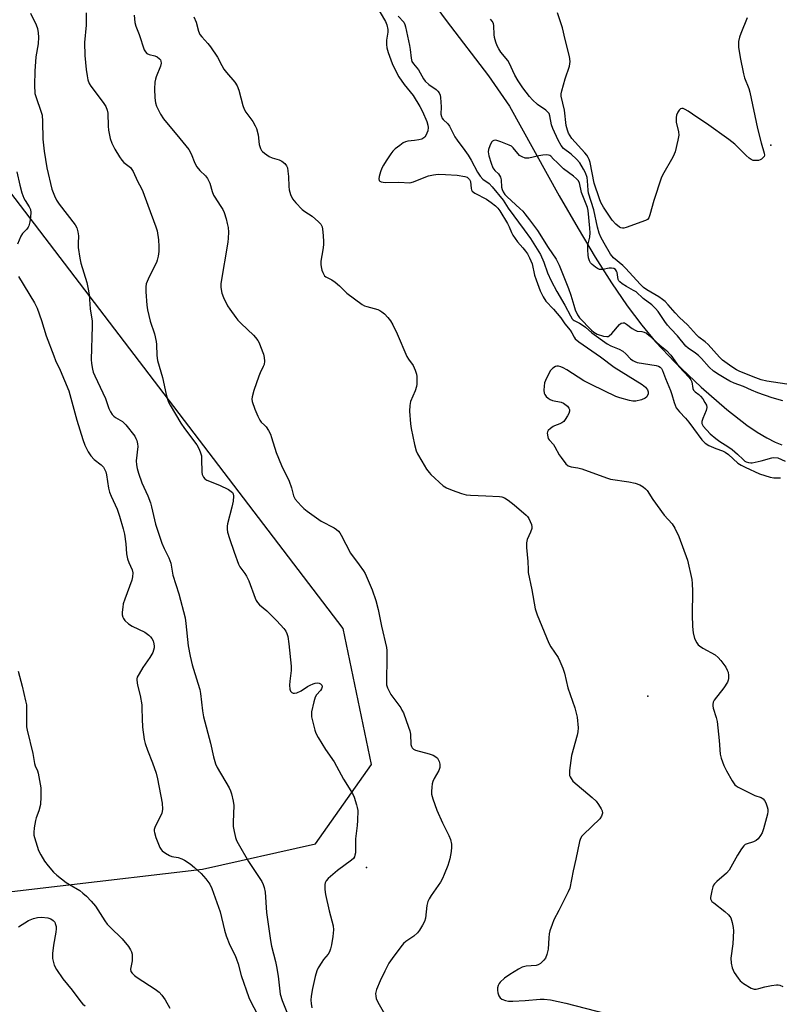
# Model space of a CAD drawing. Units: inches. Extents: x 1321762 to 1327762, y 517447 to 521448.
# Drawn here: x 1322583 to 1322849, y 519742 to 520086 of the extents above; entities that cross this region are included whole.
import ezdxf

# ---------------------------------------------------------------- set-up
doc = ezdxf.new("R2010")
doc.units = ezdxf.units.IN
doc.header["$MEASUREMENT"] = 0
for name, color, linetype in [('ELEV-Spot Elevation', 7, 'Continuous'), ('HYDRO-Single Line Stream', 4, 'Continuous'), ('NTRL-Trees', 3, 'Continuous'), ('Undefined', 1, 'Continuous')]:
    doc.layers.add(name, color=color, linetype=linetype)

msp = doc.modelspace()

# ---------------------------------------------------------------- linework, layer by layer
at = {"layer": 'ELEV-Spot Elevation'}
for p in [(1322845.37, 520042.6, 355.99), (1322802.4, 519850, 356.53), (1322704.05, 519790.12, 361.3)]:
    msp.add_point(p, dxfattribs=at)
at = {"layer": 'HYDRO-Single Line Stream'}
msp.add_lwpolyline([(1322718.44, 520104.46), (1322731.87, 520086.11), (1322746.69, 520066.77), (1322754.05, 520056.21), (1322771.37, 520024.84), (1322777.98, 520013.4), (1322783.97, 520003.48), (1322789.71, 519994.47), (1322795.21, 519986.43), (1322800.28, 519979.63), (1322805.1, 519973.8), (1322812.01, 519966.58), (1322821.05, 519958.06), (1322830.04, 519950.24), (1322837.03, 519944.72), (1322840.63, 519942.25), (1322843.95, 519940.24), (1322846.93, 519938.73), (1322849.27, 519937.89)], dxfattribs=at)
at = {"layer": 'NTRL-Trees'}
msp.add_polyline3d([(1322874.76, 519492.45, 0), (1322810.68, 519537.39, 0), (1322736.62, 519549.04, 0), (1322692.51, 519577.34, 0), (1322688.35, 519621.44, 0), (1322684.19, 519698, 0), (1322653.4, 519720.47, 0), (1322552.7, 519710.49, 0), (1322461.16, 519690.52, 0), (1322415.99, 519711.91, 0), (1322397.92, 519737.95, 0), (1322408.74, 519767.91, 0), (1322446.18, 519777.06, 0), (1322482.69, 519770.27, 0), (1322596.93, 519783.7, 0), (1322646.65, 519789.55, 0), (1322686.15, 519798.42, 0), (1322705.83, 519826.16, 0), (1322695.84, 519873.6, 0), (1322575.81, 520030.81, 0), (1322523.58, 520172.35, 0), (1322521.08, 520255.57, 0), (1322432.87, 520372.08, 0), (1322242.73, 520630.01, 0)], dxfattribs=at)
at = {"layer": 'Undefined'}
for points, elevation in [([(1322706.99, 520092.12), (1322710.64, 520085.85), (1322711.17, 520084.58), (1322711.51, 520082.95), (1322711.49, 520082.1), (1322711.06, 520079.22), (1322711.03, 520077.75), (1322711.12, 520076.6), (1322711.59, 520074.95), (1322713.02, 520071.15), (1322714.24, 520068.45), (1322715.38, 520066.45), (1322717.2, 520063.83), (1322720.35, 520059.98), (1322722.68, 520056.14), (1322723.63, 520054.32), (1322725.09, 520050.88), (1322725.53, 520049.57), (1322725.64, 520048.77), (1322725.42, 520047.64), (1322724.76, 520045.99), (1322724.48, 520045.5), (1322724.12, 520045.09), (1322723.41, 520044.72), (1322722.28, 520044.44), (1322720.81, 520044.2), (1322718.44, 520043.98), (1322717.63, 520043.75), (1322716.89, 520043.34), (1322715.72, 520042.51), (1322714.11, 520041.29), (1322713.26, 520040.52), (1322712.54, 520039.6), (1322710.93, 520037.11), (1322709.98, 520035.6), (1322709.44, 520034.56), (1322708.91, 520033.21), (1322708.45, 520031.6), (1322708.35, 520030.84), (1322708.5, 520030.25), (1322708.73, 520030), (1322709.16, 520029.78), (1322710.51, 520029.53), (1322715.3, 520029.61), (1322719.22, 520029.43), (1322720.49, 520029.73), (1322724.14, 520031.27), (1322725.73, 520031.86), (1322727.46, 520032.25), (1322729.12, 520032.42), (1322731.62, 520032.36), (1322735.76, 520032.08), (1322738.38, 520031.61), (1322739.18, 520031.34), (1322739.6, 520031.08), (1322740.06, 520030.6), (1322740.38, 520029.9), (1322740.64, 520027.45), (1322740.77, 520026.95), (1322741.02, 520026.53), (1322741.88, 520025.86), (1322745.97, 520023.65), (1322747.62, 520022.58), (1322749.15, 520021.35), (1322749.93, 520020.54), (1322750.63, 520019.64), (1322753.38, 520015.16), (1322753.92, 520014.02), (1322754.68, 520012.05), (1322755.21, 520011.08), (1322756.86, 520008.79), (1322758.74, 520006.69), (1322759.64, 520005.55), (1322760.28, 520004.56), (1322760.97, 520003.25), (1322761.91, 520001.1), (1322762.8, 519997.16), (1322763.33, 519995.48), (1322764.77, 519991.62), (1322765.75, 519989.53), (1322766.74, 519988.11), (1322769.41, 519985.31), (1322771.96, 519982.19), (1322773.4, 519980.08), (1322775.22, 519977.92), (1322775.79, 519977), (1322776.62, 519975.42), (1322777.02, 519974.89), (1322778.29, 519973.82), (1322785.84, 519968.64), (1322790.59, 519964.98), (1322800.47, 519958.95), (1322801.59, 519957.98), (1322802.23, 519957.09), (1322802.52, 519956.37), (1322802.5, 519955.62), (1322802.06, 519954.64), (1322801.49, 519954.1), (1322800.2, 519953.59), (1322798.24, 519953.14), (1322797.12, 519953.09), (1322795.99, 519953.31), (1322792.63, 519954.3), (1322791.25, 519954.79), (1322782.76, 519958.78), (1322780, 519960.24), (1322774.04, 519964.05), (1322772.75, 519964.77), (1322771.93, 519965.1), (1322771.12, 519965.31), (1322770.59, 519965.32), (1322770.1, 519965.18), (1322769.19, 519964.61), (1322768.41, 519963.81), (1322767.65, 519962.52), (1322766.6, 519960.35), (1322766.3, 519959.52), (1322766.11, 519958.39), (1322766.04, 519956.96), (1322766.15, 519955.87), (1322766.36, 519955.39), (1322766.89, 519954.74), (1322767.53, 519954.16), (1322768.25, 519953.68), (1322769.02, 519953.39), (1322772.11, 519952.72), (1322772.91, 519952.4), (1322773.42, 519952.09), (1322774.31, 519951.33), (1322774.83, 519950.68), (1322775.01, 519950.24), (1322775.03, 519949.58), (1322774.76, 519948.78), (1322774.34, 519948), (1322773.53, 519946.72), (1322772.97, 519946.05), (1322772.33, 519945.54), (1322771.62, 519945.14), (1322769.81, 519944.49), (1322769.3, 519944.24), (1322768.34, 519943.6), (1322767.54, 519942.85), (1322767.28, 519942.41), (1322767.19, 519941.93), (1322767.4, 519940.61), (1322767.6, 519940.09), (1322767.91, 519939.54), (1322769.36, 519937.94), (1322769.93, 519937.18), (1322771.43, 519934.36), (1322772.06, 519933.37), (1322773.69, 519931.25), (1322774.53, 519930.5), (1322775.54, 519930.15), (1322777.88, 519929.82), (1322779.28, 519929.47), (1322787.97, 519926.28), (1322789.38, 519925.83), (1322795.7, 519924.87), (1322797.93, 519924.44), (1322799.6, 519923.83), (1322800.79, 519923.12), (1322801.6, 519922.44), (1322802.14, 519921.84), (1322804.15, 519918.72), (1322808.16, 519913.25), (1322810.94, 519910.22), (1322811.82, 519908.72), (1322813.23, 519905.85), (1322816.29, 519897.58), (1322817.81, 519890.79), (1322817.93, 519889.33), (1322817.98, 519886.66), (1322817.9, 519878.4), (1322818, 519874.37), (1322818.22, 519872.1), (1322818.69, 519870.19), (1322819.51, 519868.67), (1322820.02, 519868), (1322820.43, 519867.61), (1322821.62, 519866.82), (1322825.9, 519864.4), (1322827.03, 519863.54), (1322827.93, 519862.44), (1322829.62, 519860.1), (1322830.19, 519859.12), (1322830.45, 519858.35), (1322830.59, 519857.26), (1322830.59, 519856.16), (1322830.51, 519855.64), (1322830.2, 519854.86), (1322828.96, 519852.9), (1322825.64, 519848.66), (1322825.24, 519847.9), (1322825.07, 519847.14), (1322825.07, 519846.62), (1322825.22, 519845.81), (1322826.28, 519842.57), (1322826.58, 519841.17), (1322827.33, 519834.53), (1322827.69, 519829.71), (1322827.99, 519828.31), (1322829.01, 519825.82), (1322829.91, 519823.93), (1322831.91, 519820.44), (1322832.86, 519819.06), (1322833.27, 519818.68), (1322833.99, 519818.2), (1322838.2, 519816.06), (1322839.81, 519815.32), (1322842.03, 519814.57), (1322842.74, 519814.17), (1322843.24, 519813.52), (1322843.62, 519812.74), (1322844.15, 519811.34), (1322844.36, 519810.5), (1322844.37, 519809.65), (1322844.21, 519808.79), (1322842.85, 519803.65), (1322842.4, 519802.25), (1322841.84, 519801.26), (1322840.95, 519800.15), (1322840.33, 519799.61), (1322839.34, 519799.15), (1322836.82, 519798.34), (1322836.41, 519798.11), (1322836.01, 519797.75), (1322835.15, 519796.62), (1322833.75, 519794.4), (1322830.83, 519789.21), (1322829.87, 519788.14), (1322826.52, 519785.21), (1322825.69, 519784.38), (1322825.35, 519783.92), (1322825.11, 519783.41), (1322824.72, 519782), (1322824.32, 519779.7), (1322824.34, 519779.18), (1322824.51, 519778.71), (1322824.83, 519778.3), (1322825.44, 519777.74), (1322829.35, 519774.74), (1322830.61, 519773.63), (1322831.11, 519773), (1322831.37, 519772.5), (1322831.89, 519770.85), (1322832.26, 519769.15), (1322832.33, 519768.01), (1322832.09, 519763.43), (1322831.45, 519758.46), (1322831.54, 519756.73), (1322831.85, 519755.05), (1322832.18, 519754.25), (1322832.63, 519753.48), (1322833.96, 519751.48), (1322834.68, 519750.54), (1322835.79, 519749.61), (1322838.53, 519747.94), (1322839.56, 519747.56), (1322840.28, 519747.57), (1322841.26, 519747.79), (1322843.36, 519748.45), (1322845.69, 519748.93), (1322847.44, 519749.16), (1322848, 519749.14), (1322848.55, 519749.01), (1322849.58, 519748.52)], 356), ([(1322586.5, 520088.77), (1322588.53, 520084.67), (1322588.96, 520083.41), (1322589.27, 520081.79), (1322589.33, 520080.36), (1322589.23, 520078.03), (1322588.47, 520073.44), (1322588.11, 520068.4), (1322587.93, 520063.51), (1322588.12, 520060.65), (1322588.5, 520059.23), (1322590.21, 520054.52), (1322590.61, 520053.12), (1322590.79, 520050.89), (1322590.91, 520044.65), (1322591.36, 520040.43), (1322592.3, 520034.64), (1322594, 520027.22), (1322594.89, 520024.83), (1322595.62, 520023.33), (1322596.61, 520021.91), (1322602.17, 520014.69), (1322602.73, 520013.68), (1322603.13, 520012.28), (1322603.32, 520010.86), (1322603.23, 520008.22), (1322603.26, 520006.85), (1322603.75, 520003.08), (1322604.13, 520001.38), (1322606.2, 519994.53), (1322606.72, 519992.29), (1322607.04, 519990.31), (1322607.36, 519985.34), (1322608.12, 519981.08), (1322608.17, 519979.3), (1322607.8, 519967.69), (1322607.86, 519966.25), (1322608.19, 519964.35), (1322608.51, 519963.28), (1322609.05, 519961.99), (1322612.78, 519954), (1322613.9, 519950.59), (1322614.5, 519949.37), (1322615.13, 519948.49), (1322615.68, 519947.9), (1322616.32, 519947.43), (1322618.67, 519945.98), (1322619.91, 519944.83), (1322622.99, 519940.86), (1322623.43, 519940.11), (1322623.73, 519939.31), (1322623.98, 519938.18), (1322624.04, 519937.31), (1322623.49, 519932.27), (1322623.58, 519930.91), (1322623.81, 519929.57), (1322624.33, 519927.89), (1322625.51, 519924.58), (1322627.55, 519920.04), (1322628.46, 519917.57), (1322628.86, 519916.17), (1322630.2, 519910.13), (1322632.48, 519903.48), (1322633.24, 519901.6), (1322634.95, 519898.38), (1322635.66, 519896.48), (1322636.37, 519892.26), (1322638.41, 519885.78), (1322640.58, 519877.37), (1322640.9, 519875.36), (1322641.7, 519867.62), (1322642.34, 519863.97), (1322643.04, 519861.01), (1322645.11, 519854.54), (1322645.71, 519852.33), (1322645.97, 519850.91), (1322646.7, 519844.83), (1322647.02, 519842.78), (1322649.43, 519833.61), (1322650.55, 519828.76), (1322651.26, 519826.35), (1322651.77, 519825.09), (1322656.03, 519817.95), (1322656.52, 519816.92), (1322656.85, 519815.82), (1322657.4, 519813.27), (1322657.59, 519811.84), (1322657.43, 519805.92), (1322657.46, 519804.45), (1322657.76, 519802.69), (1322658.23, 519800.65), (1322658.62, 519799.53), (1322659.15, 519798.48), (1322662.81, 519792.17), (1322667.49, 519785.23), (1322667.95, 519784.24), (1322668.28, 519783.17), (1322668.56, 519781.48), (1322669.05, 519774.45), (1322670.41, 519764.66), (1322670.81, 519762.69), (1322672.22, 519757.22), (1322672.6, 519755.5), (1322673.11, 519752.11), (1322673.86, 519745.84), (1322674.51, 519743.67), (1322676.39, 519738.94)], 364), ([(1322606.06, 520088.86), (1322605.99, 520084.52), (1322605.49, 520078.42), (1322605.53, 520073.96), (1322605.98, 520069.04), (1322606.32, 520066.78), (1322606.61, 520065.38), (1322607.08, 520064.15), (1322607.63, 520063.19), (1322611.96, 520057.52), (1322612.89, 520056.05), (1322613.36, 520054.83), (1322613.56, 520053.74), (1322613.7, 520049.26), (1322613.83, 520047.79), (1322614.46, 520044.94), (1322614.97, 520043.28), (1322616.06, 520041.23), (1322617.7, 520038.48), (1322618.51, 520037.28), (1322619.2, 520036.56), (1322621.52, 520034.73), (1322622.04, 520034.09), (1322622.45, 520033.37), (1322624, 520030), (1322625.38, 520027.46), (1322625.87, 520026.4), (1322627.54, 520021.66), (1322630.43, 520014.03), (1322630.84, 520012.64), (1322631.25, 520009.51), (1322631.42, 520007.2), (1322631.41, 520005.45), (1322631.17, 520003.77), (1322630.85, 520002.4), (1322630.55, 520001.58), (1322628.02, 519996.52), (1322627.29, 519994.89), (1322627.05, 519994.09), (1322626.88, 519993.03), (1322626.88, 519991.32), (1322627.23, 519986.7), (1322627.48, 519985), (1322628.42, 519981.08), (1322629.89, 519976.62), (1322630.46, 519974.02), (1322630.6, 519972.87), (1322630.77, 519969.08), (1322631, 519967.33), (1322632.66, 519961.34), (1322633.95, 519955.43), (1322634.41, 519953.78), (1322634.81, 519952.71), (1322635.35, 519951.66), (1322639.08, 519945.42), (1322640.36, 519943.56), (1322644.68, 519937.83), (1322645.49, 519936.35), (1322646.04, 519935.07), (1322646.32, 519934), (1322646.39, 519932.87), (1322646.42, 519928.34), (1322646.55, 519927.53), (1322647.01, 519926.56), (1322647.53, 519925.95), (1322648.24, 519925.5), (1322652.64, 519923.74), (1322655.77, 519922.26), (1322656.77, 519921.56), (1322657.14, 519921.14), (1322657.42, 519920.67), (1322657.58, 519919.88), (1322657.39, 519918.14), (1322656.97, 519916.08), (1322655.48, 519910.26), (1322655.33, 519909.38), (1322655.3, 519908.39), (1322655.48, 519907.3), (1322656.1, 519905.07), (1322657.8, 519900.39), (1322659.24, 519896.13), (1322659.75, 519895.19), (1322661.51, 519892.91), (1322662.13, 519891.94), (1322662.84, 519890.3), (1322665.14, 519884.24), (1322665.48, 519883.45), (1322665.92, 519882.73), (1322666.67, 519881.94), (1322669.23, 519879.83), (1322672.72, 519876.34), (1322675.1, 519873.69), (1322675.77, 519872.71), (1322676.17, 519871.93), (1322676.5, 519870.83), (1322676.9, 519868.26), (1322677.72, 519860.44), (1322677.72, 519859), (1322677.24, 519855.22), (1322677.14, 519853.81), (1322677.2, 519852.47), (1322677.46, 519851.79), (1322677.97, 519851.29), (1322678.38, 519851.07), (1322678.85, 519851), (1322679.63, 519851.16), (1322681.2, 519851.88), (1322683.37, 519853.33), (1322684.34, 519853.88), (1322685.34, 519854.35), (1322686.11, 519854.59), (1322686.95, 519854.64), (1322687.48, 519854.54), (1322687.93, 519854.33), (1322688.38, 519853.81), (1322688.51, 519853.23), (1322688.33, 519852.56), (1322687.9, 519851.95), (1322686.53, 519850.43), (1322686.11, 519849.67), (1322685.61, 519847.98), (1322684.83, 519844.5), (1322684.75, 519843.63), (1322684.83, 519842.76), (1322685.95, 519838.16), (1322686.35, 519837.06), (1322687.18, 519835.55), (1322689.73, 519831.36), (1322692.71, 519827.05), (1322696.02, 519821.02), (1322699.13, 519815.98), (1322699.7, 519814.76), (1322700.57, 519812.08), (1322700.82, 519811.08), (1322700.96, 519810.06), (1322700.92, 519806.56), (1322700.81, 519804.81), (1322700.22, 519800.12), (1322700.13, 519795.24), (1322700.01, 519794.39), (1322699.84, 519793.9), (1322699.44, 519793.27), (1322698.82, 519792.69), (1322693.91, 519789.05), (1322690.62, 519786.33), (1322689.92, 519785.48), (1322689.59, 519784.74), (1322689.47, 519784.2), (1322689.44, 519782.48), (1322689.7, 519780.75), (1322690.99, 519775.01), (1322692.4, 519769.8), (1322692.45, 519768.34), (1322692.25, 519765.98), (1322691.82, 519763.07), (1322691.47, 519761.67), (1322691.07, 519760.6), (1322690.65, 519759.89), (1322689.05, 519757.97), (1322688.36, 519757.02), (1322687.11, 519755.04), (1322686.61, 519754), (1322686.08, 519752.07), (1322685.15, 519747.81), (1322684.7, 519745.21), (1322684.57, 519743.76), (1322684.67, 519742.58), (1322684.91, 519741.1)], 362), ([(1322622.79, 520088.06), (1322623.02, 520085.42), (1322623.38, 520084.21), (1322624.55, 520081.25), (1322626.35, 520075.92), (1322626.71, 520075.17), (1322627.25, 520074.6), (1322628, 520074.28), (1322629.99, 520073.75), (1322630.8, 520073.44), (1322631.65, 520072.81), (1322631.97, 520072.41), (1322632.16, 520071.96), (1322632.23, 520071.21), (1322632.04, 520070.15), (1322630.44, 520066.48), (1322630.21, 520065.67), (1322630.05, 520064.54), (1322629.93, 520062.25), (1322630.06, 520059.07), (1322630.25, 520057.42), (1322630.59, 520056.18), (1322631.99, 520053.43), (1322633.11, 520051.73), (1322638.82, 520044.96), (1322641.92, 520041.07), (1322642.73, 520039.57), (1322644.02, 520036.26), (1322644.68, 520034.97), (1322645.72, 520033.72), (1322647.7, 520031.82), (1322648.39, 520030.89), (1322649.2, 520029.33), (1322650.06, 520026.4), (1322650.57, 520025.11), (1322650.99, 520024.36), (1322652.89, 520021.52), (1322653.77, 520020.09), (1322654.22, 520019.04), (1322654.94, 520016.85), (1322655.37, 520015.22), (1322655.64, 520013.86), (1322655.73, 520012.14), (1322655.7, 520010.12), (1322655.53, 520008.71), (1322653.14, 519994.2), (1322653.1, 519992.79), (1322653.4, 519990.89), (1322654.02, 519989.3), (1322655.45, 519986.46), (1322656.24, 519985.23), (1322658.29, 519982.37), (1322659.03, 519981.46), (1322660.25, 519980.21), (1322664.53, 519976.21), (1322665.25, 519975.38), (1322666.05, 519974.26), (1322666.46, 519973.54), (1322667.01, 519972.22), (1322667.99, 519969.52), (1322668.29, 519968.42), (1322668.37, 519967.04), (1322668.22, 519965.95), (1322667.94, 519965.21), (1322666.83, 519963.04), (1322666.35, 519961.83), (1322664.61, 519956.85), (1322664.02, 519954.62), (1322663.95, 519953.79), (1322664.08, 519952.97), (1322664.98, 519950.28), (1322666.03, 519947.81), (1322666.68, 519946.5), (1322667.19, 519945.8), (1322668.42, 519944.74), (1322668.97, 519944.13), (1322669.75, 519942.88), (1322670.42, 519941.56), (1322670.83, 519940.46), (1322672.44, 519935.12), (1322674.33, 519930.57), (1322676.95, 519925.15), (1322677.8, 519922.77), (1322678.49, 519920.02), (1322679.08, 519918.9), (1322681.18, 519916.53), (1322682.17, 519915.58), (1322683.24, 519914.71), (1322688.19, 519911.14), (1322692.72, 519908.88), (1322693.58, 519908.31), (1322694.19, 519907.73), (1322694.72, 519907.06), (1322695.17, 519906.32), (1322698.41, 519900.04), (1322701.51, 519895.95), (1322702.96, 519893.86), (1322703.53, 519892.88), (1322705.99, 519887.14), (1322707.34, 519883.5), (1322708.1, 519880.31), (1322709.3, 519874.48), (1322710.98, 519867.07), (1322711.14, 519865.93), (1322711.19, 519863.93), (1322710.97, 519854.82), (1322711.05, 519853.95), (1322711.39, 519852.91), (1322712.51, 519850.64), (1322715.98, 519845.91), (1322716.44, 519845.17), (1322716.92, 519844.13), (1322718.77, 519839.23), (1322719.21, 519837.86), (1322719.38, 519836.77), (1322719.56, 519833.15), (1322719.73, 519832.38), (1322719.94, 519831.97), (1322720.42, 519831.51), (1322721.16, 519831.15), (1322725.98, 519829.86), (1322727.32, 519829.37), (1322728.22, 519828.82), (1322728.81, 519828.32), (1322729.11, 519827.91), (1322729.44, 519827.21), (1322729.7, 519826.19), (1322729.67, 519825.13), (1322729.29, 519824.08), (1322727.69, 519821.24), (1322727.22, 519820.18), (1322727.02, 519819.33), (1322726.87, 519818.15), (1322726.76, 519816.67), (1322726.79, 519815.79), (1322727.23, 519814.08), (1322728.63, 519810.14), (1322730.61, 519805.77), (1322732.87, 519801.28), (1322733.37, 519799.94), (1322733.72, 519798.33), (1322733.79, 519797.22), (1322733.62, 519795.76), (1322733.15, 519793.12), (1322732.86, 519791.98), (1322732.48, 519790.88), (1322731.22, 519787.63), (1322730.63, 519786.31), (1322729.85, 519785.05), (1322726.62, 519780.39), (1322725.92, 519779.23), (1322725.44, 519778.27), (1322725.12, 519776.89), (1322724.66, 519772.4), (1322724.31, 519771.31), (1322723.65, 519769.99), (1322722.59, 519768.2), (1322721.9, 519767.26), (1322720.6, 519766.11), (1322717.83, 519764.21), (1322716.99, 519763.51), (1322716.03, 519762.38), (1322712.96, 519758.33), (1322711.89, 519756.64), (1322710.39, 519753.93), (1322708.8, 519750.48), (1322707.56, 519747.45), (1322707.31, 519746.61), (1322707.23, 519746.04), (1322707.27, 519745.18), (1322707.45, 519744.32), (1322708.04, 519743.02), (1322710.31, 519738.97)], 360), ([(1322643.62, 520087.43), (1322644.42, 520085.59), (1322645.29, 520082.37), (1322645.8, 520081.31), (1322646.49, 520080.42), (1322648.57, 520078.1), (1322649.46, 520076.96), (1322651.94, 520073.34), (1322653.46, 520070.42), (1322654.19, 520069.17), (1322655.1, 520067.99), (1322658, 520064.54), (1322658.84, 520063.33), (1322659.44, 520061.75), (1322660.76, 520056.46), (1322661.22, 520055.12), (1322661.83, 520054.13), (1322664.3, 520050.81), (1322665.13, 520049.39), (1322665.58, 520048.41), (1322666.1, 520046.22), (1322666.55, 520042.77), (1322666.94, 520041.47), (1322667.3, 520040.76), (1322667.67, 520040.33), (1322668.33, 520039.76), (1322670.04, 520038.59), (1322671.07, 520038.18), (1322673.47, 520037.48), (1322674.41, 520037.01), (1322675.42, 520036.18), (1322676.06, 520035.35), (1322676.36, 520034.62), (1322676.57, 520033.46), (1322676.72, 520031.67), (1322676.85, 520028.14), (1322676.98, 520026.98), (1322677.47, 520025.35), (1322678.17, 520023.82), (1322679.28, 520022.44), (1322681.57, 520020.1), (1322682.48, 520019.42), (1322685.09, 520017.72), (1322687.29, 520015.83), (1322688.05, 520014.99), (1322688.51, 520014.04), (1322688.78, 520012.34), (1322689.01, 520009.16), (1322689.03, 520007.71), (1322688.82, 520005.98), (1322688.11, 520002), (1322688.03, 520000.89), (1322688.15, 520000.04), (1322688.44, 519998.92), (1322688.71, 519998.11), (1322689.06, 519997.36), (1322689.4, 519996.95), (1322689.83, 519996.61), (1322691.86, 519995.5), (1322693.04, 519994.66), (1322694.6, 519993.37), (1322697.19, 519990.88), (1322702.57, 519986.88), (1322703.31, 519986.45), (1322704.1, 519986.15), (1322707.94, 519985.12), (1322708.72, 519984.78), (1322709.44, 519984.34), (1322710.31, 519983.59), (1322711.52, 519982.34), (1322712.37, 519981.23), (1322713.28, 519979.83), (1322714.81, 519976.69), (1322718.11, 519968.76), (1322718.68, 519967.77), (1322720.29, 519965.59), (1322721.01, 519963.99), (1322721.48, 519962.6), (1322721.62, 519961.78), (1322721.68, 519960.39), (1322721.63, 519959), (1322721.51, 519958.2), (1322721.02, 519956.67), (1322719.46, 519953), (1322719.14, 519951.6), (1322719.07, 519949.57), (1322719.38, 519945.23), (1322719.65, 519943.5), (1322720.8, 519938), (1322721.39, 519935.73), (1322721.89, 519934.67), (1322723.32, 519932.09), (1322725.02, 519929.32), (1322725.9, 519928.14), (1322726.49, 519927.49), (1322730.83, 519923.57), (1322732.05, 519922.8), (1322733.95, 519922.04), (1322737.27, 519920.85), (1322738.93, 519920.43), (1322740.39, 519920.28), (1322745.74, 519919.98), (1322750.52, 519919.81), (1322751.38, 519919.69), (1322752.32, 519919.31), (1322753.53, 519918.51), (1322755.63, 519916.9), (1322759.91, 519913.24), (1322760.3, 519912.81), (1322760.77, 519912.08), (1322761.72, 519909.97), (1322761.88, 519909.16), (1322761.83, 519908.62), (1322761.41, 519907.29), (1322760.21, 519904.75), (1322760.01, 519903.64), (1322759.97, 519901.92), (1322760.48, 519897.03), (1322760.51, 519894.32), (1322760.59, 519893.23), (1322761.86, 519887.21), (1322762.95, 519880.58), (1322763.65, 519878.45), (1322767.84, 519868.56), (1322768.52, 519867.3), (1322771.04, 519863.53), (1322771.68, 519862.21), (1322772.7, 519859.75), (1322773.22, 519858.07), (1322774.38, 519852.91), (1322776.84, 519845.93), (1322777.37, 519844.03), (1322777.65, 519842.64), (1322777.99, 519838.96), (1322777.94, 519837.55), (1322777.68, 519836.39), (1322775.67, 519829.22), (1322775.03, 519824.03), (1322774.98, 519823.17), (1322775.04, 519822.34), (1322775.19, 519821.87), (1322775.54, 519821.19), (1322776.23, 519820.35), (1322782.99, 519814.56), (1322784.29, 519813.34), (1322785.19, 519812.18), (1322786.13, 519810.69), (1322786.44, 519809.91), (1322786.49, 519809.11), (1322786.24, 519808.08), (1322785.58, 519807.16), (1322779.88, 519801.67), (1322779.31, 519801.03), (1322778.87, 519800.31), (1322778.53, 519799.2), (1322777.28, 519793.06), (1322776.25, 519788.95), (1322775.12, 519782.94), (1322774.58, 519781.61), (1322771.33, 519775.14), (1322769.54, 519771.87), (1322768.9, 519770.26), (1322768.18, 519768.05), (1322767.9, 519766.93), (1322767.74, 519765.49), (1322767.52, 519761.58), (1322767.1, 519759.67), (1322766.61, 519758.39), (1322766.09, 519757.72), (1322765.47, 519757.11), (1322764.81, 519756.56), (1322764.1, 519756.1), (1322763.32, 519755.87), (1322759.88, 519755.59), (1322758.49, 519755.24), (1322757.19, 519754.58), (1322754.16, 519752.79), (1322752.25, 519751.41), (1322750.72, 519750.03), (1322750.38, 519749.58), (1322750.04, 519748.84), (1322749.85, 519748.04), (1322749.82, 519747.21), (1322749.97, 519746.36), (1322750.33, 519745.28), (1322750.75, 519744.59), (1322751.36, 519744.15), (1322752.62, 519743.65), (1322753.7, 519743.43), (1322755.16, 519743.42), (1322759.54, 519743.64), (1322764.78, 519744.12), (1322766.19, 519744.13), (1322768.34, 519743.9), (1322773.72, 519742.71), (1322787.73, 519739.14)], 358), ([(1322715.14, 520087.71), (1322717.05, 520085.55), (1322717.38, 520084.78), (1322717.62, 520083.95), (1322719.09, 520077.41), (1322719.34, 520075.98), (1322719.64, 520072.97), (1322719.91, 520071.83), (1322720.43, 520070.95), (1322722.23, 520068.85), (1322723.92, 520065.82), (1322724.6, 520064.9), (1322725.86, 520063.74), (1322728.42, 520062), (1322729, 520061.45), (1322729.44, 520060.83), (1322729.73, 520060.07), (1322729.86, 520059.22), (1322730.09, 520056.01), (1322730.06, 520053.43), (1322730.2, 520052.63), (1322730.4, 520052.17), (1322730.83, 520051.59), (1322732.49, 520049.98), (1322733.1, 520049.23), (1322734.95, 520045.52), (1322735.77, 520044.28), (1322738.44, 520040.69), (1322739.56, 520039.04), (1322740.59, 520037.33), (1322742.87, 520033.13), (1322743.76, 520031.7), (1322744.65, 520030.73), (1322746.94, 520029.19), (1322747.99, 520028.03), (1322751.78, 520023.31), (1322753.62, 520020.58), (1322759.1, 520012.97), (1322761.38, 520009.98), (1322764.85, 520004.32), (1322765.98, 520001.66), (1322767.34, 519998.01), (1322768.62, 519995.17), (1322770.57, 519991.38), (1322773.43, 519986.66), (1322775.31, 519982.88), (1322775.9, 519981.94), (1322776.26, 519981.55), (1322776.68, 519981.25), (1322778.54, 519980.36), (1322779.44, 519979.82), (1322780.55, 519978.95), (1322782.78, 519976.94), (1322788.15, 519973.16), (1322789.51, 519972.44), (1322792.38, 519971.32), (1322793.61, 519970.58), (1322794.71, 519969.68), (1322796.38, 519967.85), (1322797.13, 519967.29), (1322797.88, 519966.93), (1322798.69, 519966.68), (1322805.35, 519965.54), (1322806.16, 519965.32), (1322806.76, 519964.99), (1322807.15, 519964.55), (1322807.53, 519963.79), (1322808.58, 519961.01), (1322810.29, 519956.85), (1322810.79, 519955.44), (1322811.56, 519952.62), (1322812.34, 519950.83), (1322813.47, 519949.35), (1322815.62, 519947.11), (1322816.73, 519945.8), (1322818.42, 519943.56), (1322821.25, 519939.56), (1322822.47, 519938.41), (1322823.69, 519937.65), (1322826.13, 519936.53), (1322828.54, 519935.77), (1322829.48, 519935.32), (1322830.55, 519934.5), (1322833.84, 519931.49), (1322835, 519930.74), (1322836.44, 519930.02), (1322841.44, 519927.77), (1322845.13, 519926.57), (1322846.47, 519926.35), (1322848.78, 519926.36)], 354), ([(1322851.03, 519959.03), (1322844, 519960.12), (1322842.02, 519960.56), (1322840.15, 519961.24), (1322834.58, 519963.51), (1322833.38, 519964.07), (1322831.76, 519965.07), (1322828.56, 519967.42), (1322827.46, 519968.49), (1322823.52, 519972.96), (1322822.49, 519973.84), (1322820.2, 519975.53), (1322819.41, 519976.27), (1322816.28, 519979.75), (1322813.5, 519982.35), (1322811.93, 519983.95), (1322809.56, 519986.78), (1322808.41, 519987.97), (1322807.56, 519988.67), (1322806.21, 519989.6), (1322802.08, 519992.05), (1322800.91, 519992.86), (1322799.88, 519993.86), (1322794.63, 519999.59), (1322793.61, 520000.53), (1322790.39, 520003.17), (1322789.38, 520004.47), (1322787.13, 520008.28), (1322785.95, 520010.45), (1322785.39, 520011.83), (1322784.8, 520013.91), (1322783.48, 520019.99), (1322781.69, 520025.82), (1322781.53, 520026.87), (1322781.34, 520030.13), (1322781.14, 520031.26), (1322780.61, 520032.95), (1322779.94, 520034.2), (1322778.58, 520036.37), (1322777.5, 520037.68), (1322775.59, 520039.46), (1322772.92, 520041.44), (1322772.06, 520042.46), (1322771.07, 520044.33), (1322769.18, 520048.37), (1322768.77, 520049.68), (1322768.13, 520052.83), (1322767.85, 520053.61), (1322767.58, 520054.04), (1322766.74, 520054.8), (1322763.83, 520056.82), (1322762.08, 520058.39), (1322761.01, 520059.61), (1322758.69, 520062.64), (1322757.03, 520065.08), (1322755.9, 520067.1), (1322753.96, 520071.32), (1322753.4, 520072.15), (1322751.02, 520075.08), (1322750.26, 520076.27), (1322749.73, 520077.3), (1322749.25, 520078.6), (1322748.8, 520080.19), (1322748.66, 520081.27), (1322748.57, 520084.3), (1322748.39, 520085.06), (1322747.95, 520085.93), (1322747.35, 520086.58)], 354), ([(1322837.18, 520087.09), (1322834.88, 520081.63), (1322834.4, 520080.32), (1322834.13, 520078.76), (1322834.15, 520076.85), (1322834.67, 520073.2), (1322835.84, 520067.52), (1322836.24, 520066.11), (1322837.66, 520062.42), (1322838.09, 520061.06), (1322840.72, 520048.41), (1322841.98, 520043.34), (1322843.09, 520039.81), (1322843.15, 520039.08), (1322843.02, 520038.64), (1322842.72, 520038.24), (1322842.11, 520037.72), (1322841.63, 520037.44), (1322841.12, 520037.26), (1322840.58, 520037.17), (1322839.76, 520037.17), (1322839.22, 520037.26), (1322838.5, 520037.57), (1322837.84, 520038.06), (1322836.8, 520038.99), (1322832.84, 520042.92), (1322830.71, 520044.55), (1322822.95, 520050.11), (1322819.54, 520052.33), (1322816.48, 520054.5), (1322815.46, 520055.06), (1322814.71, 520055.35), (1322814.24, 520055.42), (1322813.84, 520055.3), (1322813.35, 520054.79), (1322812.93, 520054.1), (1322812.46, 520053.08), (1322812.26, 520052.28), (1322812.31, 520050.61), (1322813.1, 520047.22), (1322813.2, 520046.08), (1322812.92, 520044.33), (1322811.96, 520040.27), (1322811.66, 520039.43), (1322811.13, 520038.37), (1322807.5, 520032.09), (1322807, 520031.09), (1322804.51, 520023.27), (1322803.15, 520018.26), (1322802.77, 520017.24), (1322802.29, 520016.64), (1322801.57, 520016.23), (1322794.85, 520013.82), (1322794.02, 520013.6), (1322793.49, 520013.54), (1322792.99, 520013.64), (1322792.52, 520013.9), (1322791.18, 520015.02), (1322789.93, 520016.36), (1322786.94, 520020.87), (1322785.97, 520022.55), (1322785.45, 520023.88), (1322783.68, 520029.25), (1322782.19, 520036.48), (1322781.88, 520037.56), (1322781.56, 520038.27), (1322781.02, 520039.13), (1322780.39, 520039.94), (1322775.8, 520044.94), (1322775.2, 520045.83), (1322774.7, 520046.79), (1322774.3, 520047.81), (1322773.88, 520049.48), (1322773.24, 520054.82), (1322772.11, 520059.65), (1322772.08, 520060.5), (1322772.3, 520061.61), (1322773.53, 520065.75), (1322774.97, 520070.15), (1322775.18, 520070.98), (1322775.25, 520071.82), (1322774.96, 520073.53), (1322773.47, 520079.5), (1322772.54, 520083.64), (1322772.03, 520085.28), (1322770.76, 520088.81)], 356), ([(1322849.65, 519953.18), (1322845.84, 519954.22), (1322840.84, 519956.07), (1322838.64, 519956.94), (1322835.88, 519958.2), (1322832.61, 519959.45), (1322831.11, 519960.14), (1322829.61, 519960.93), (1322827.32, 519962.27), (1322825.39, 519963.58), (1322823.89, 519964.94), (1322821.12, 519968.03), (1322820.08, 519969.09), (1322819.07, 519969.89), (1322816.49, 519971.69), (1322815.68, 519972.36), (1322812.74, 519975.92), (1322810.43, 519978.36), (1322809.32, 519979.64), (1322808.32, 519980.95), (1322806, 519984.42), (1322805.03, 519985.53), (1322803.79, 519986.78), (1322800.81, 519989.01), (1322798.34, 519991.28), (1322797.42, 519991.84), (1322794.88, 519993.13), (1322793.43, 519994.07), (1322792.58, 519994.78), (1322792.26, 519995.2), (1322792.08, 519995.68), (1322791.69, 519998.11), (1322791.49, 519998.58), (1322791.05, 519999.12), (1322790.49, 519999.47), (1322789.69, 519999.63), (1322788.87, 519999.56), (1322786.62, 519999.16), (1322785.55, 519999.17), (1322784.81, 519999.49), (1322784.1, 519999.97), (1322782.99, 520000.88), (1322782.4, 520001.5), (1322782.01, 520002.17), (1322781.7, 520003.16), (1322781.54, 520004.25), (1322781.41, 520005.94), (1322781.42, 520007.62), (1322782.09, 520010.42), (1322782.24, 520011.98), (1322782.17, 520013.54), (1322781.5, 520019.79), (1322781.29, 520020.74), (1322780.89, 520021.97), (1322779.24, 520026.07), (1322778.48, 520029.45), (1322778.07, 520030.18), (1322777.5, 520030.84), (1322776.4, 520031.79), (1322772.9, 520034.25), (1322770.75, 520036.49), (1322769.45, 520037.7), (1322768.5, 520038.72), (1322768.12, 520039), (1322767.65, 520039.14), (1322767.12, 520039.18), (1322765.71, 520039.1), (1322764.28, 520038.88), (1322760.83, 520038.05), (1322759.98, 520038), (1322759.45, 520038.08), (1322758.44, 520038.45), (1322757.54, 520039.02), (1322755.34, 520041.68), (1322754.68, 520042.2), (1322753.93, 520042.59), (1322750.97, 520043.8), (1322749.63, 520044.23), (1322749.1, 520044.29), (1322748.59, 520044.19), (1322748.13, 520043.95), (1322747.79, 520043.59), (1322747.14, 520042.4), (1322746.69, 520041.1), (1322746.62, 520040.26), (1322746.83, 520038.81), (1322747.58, 520036.28), (1322748.24, 520034.64), (1322748.95, 520033.67), (1322750.15, 520032.52), (1322750.83, 520031.45), (1322751.07, 520030.43), (1322751.24, 520027.95), (1322751.47, 520027.13), (1322751.84, 520026.32), (1322752.45, 520025.31), (1322753.16, 520024.48), (1322757.63, 520020.5), (1322758.66, 520019.5), (1322759.43, 520018.61), (1322760.97, 520016.43), (1322763.82, 520012.75), (1322767.59, 520006.76), (1322770.35, 520002.72), (1322771.4, 520000.69), (1322774.68, 519992.49), (1322775.48, 519990.14), (1322776.48, 519986.61), (1322777.02, 519985.05), (1322777.81, 519983.31), (1322778.51, 519982.23), (1322782.68, 519977.94), (1322783.52, 519977.18), (1322784.71, 519976.55), (1322786.92, 519975.86), (1322788.1, 519975.68), (1322788.51, 519975.75), (1322788.93, 519975.96), (1322789.76, 519976.72), (1322792.46, 519979.87), (1322793.1, 519980.32), (1322793.75, 519980.49), (1322794.2, 519980.43), (1322794.9, 519980.07), (1322796.96, 519978.47), (1322797.91, 519977.87), (1322798.69, 519977.62), (1322800.33, 519977.4), (1322801.15, 519977.19), (1322801.92, 519976.83), (1322802.85, 519976.11), (1322806.62, 519972.71), (1322808.96, 519970.8), (1322810.49, 519969.19), (1322813.18, 519965.26), (1322816.73, 519961.49), (1322817.44, 519960.62), (1322817.79, 519959.91), (1322818.09, 519957.58), (1322818.39, 519956.92), (1322818.93, 519956.39), (1322820.23, 519955.43), (1322820.85, 519954.86), (1322821.57, 519953.93), (1322822.38, 519952.7), (1322822.9, 519951.69), (1322823.03, 519950.91), (1322822.76, 519949.81), (1322821.63, 519947.04), (1322821.3, 519945.95), (1322821.31, 519945.26), (1322821.77, 519944.41), (1322824.22, 519941.74), (1322826.14, 519940.01), (1322827.52, 519938.96), (1322830.35, 519937.25), (1322831.9, 519936.17), (1322833.75, 519934.64), (1322835.72, 519932.7), (1322836.33, 519932.19), (1322836.78, 519931.93), (1322837.55, 519931.66), (1322838.36, 519931.53), (1322838.92, 519931.56), (1322842.06, 519932.28), (1322845.7, 519933.31), (1322846.5, 519933.43), (1322847.8, 519933.26), (1322850.46, 519932.15)], 352), ([(1322581.82, 520033.25), (1322582.81, 520028.61), (1322583.52, 520025.87), (1322584.17, 520024.07), (1322584.68, 520023.19), (1322586.14, 520021), (1322586.51, 520020.12), (1322586.65, 520019), (1322586.61, 520017.55), (1322586.33, 520015.79), (1322585.94, 520014.39), (1322585.72, 520013.88), (1322585.28, 520013.21), (1322583.8, 520011.68), (1322583.16, 520010.78), (1322582, 520008.03)], 366), ([(1322582.41, 519996.64), (1322587.9, 519987.49), (1322588.83, 519985.67), (1322590.41, 519981.3), (1322592.08, 519975.98), (1322594.69, 519968.93), (1322595.34, 519967.33), (1322596.95, 519963.91), (1322599.92, 519956.68), (1322602.8, 519946.44), (1322604.9, 519939.72), (1322605.59, 519937.78), (1322606.66, 519935.36), (1322607.62, 519933.95), (1322608.77, 519932.72), (1322611.26, 519930.8), (1322612.02, 519929.99), (1322612.59, 519929.11), (1322612.88, 519928.41), (1322613.14, 519927.39), (1322613.87, 519922.68), (1322614.17, 519921.31), (1322614.7, 519919.96), (1322616.84, 519915.32), (1322617.66, 519912.93), (1322619, 519908.53), (1322619.44, 519906.68), (1322619.9, 519903.26), (1322620.16, 519899.72), (1322620.44, 519898), (1322620.88, 519896.72), (1322622.12, 519894.18), (1322622.31, 519893.09), (1322622.25, 519891.68), (1322621.97, 519890.55), (1322619.5, 519883.92), (1322618.97, 519882.24), (1322618.8, 519881.07), (1322618.66, 519879.31), (1322618.66, 519878.44), (1322618.8, 519877.62), (1322619.04, 519877.13), (1322619.56, 519876.46), (1322620.83, 519875.26), (1322622.07, 519874.53), (1322626.47, 519872.34), (1322627.87, 519871.36), (1322628.5, 519870.79), (1322629.03, 519870.15), (1322629.4, 519869.39), (1322629.73, 519868.29), (1322629.84, 519867.45), (1322629.8, 519866.89), (1322629.61, 519866.08), (1322629.29, 519865.28), (1322628.24, 519863.51), (1322625.88, 519860.08), (1322624.52, 519857.87), (1322623.89, 519856.62), (1322623.74, 519856.09), (1322623.7, 519855.56), (1322623.93, 519853.91), (1322624.85, 519850.22), (1322625.43, 519847), (1322625.53, 519845.83), (1322625.55, 519842.04), (1322625.67, 519839.15), (1322626.31, 519834.89), (1322626.66, 519833.52), (1322627.44, 519831.1), (1322629.24, 519826.69), (1322630.49, 519823.15), (1322630.97, 519821.16), (1322632.59, 519812.59), (1322632.67, 519810.53), (1322632.6, 519809.67), (1322632.47, 519809.11), (1322631.91, 519807.8), (1322630.19, 519804.43), (1322629.82, 519803.38), (1322629.78, 519802.85), (1322629.87, 519802.31), (1322630.41, 519800.66), (1322631.78, 519797.12), (1322632.21, 519796.4), (1322632.58, 519796.01), (1322633.71, 519795.17), (1322635.16, 519794.32), (1322635.94, 519794.02), (1322638.15, 519793.6), (1322639.41, 519793.21), (1322640.41, 519792.69), (1322642.33, 519791.4), (1322643.94, 519790.18), (1322646.17, 519788), (1322647.83, 519786.2), (1322649.27, 519784.34), (1322650, 519782.75), (1322652.82, 519774.65), (1322654.36, 519768.19), (1322654.95, 519766.21), (1322656.25, 519763.01), (1322658.07, 519759.39), (1322658.62, 519758.08), (1322659.14, 519756.46), (1322660.16, 519752.43), (1322662.93, 519744.74), (1322663.63, 519743.13), (1322665.68, 519739.23)], 366), ([(1322582.27, 519858.74), (1322583.62, 519853.56), (1322584.85, 519848.39), (1322585.13, 519846.95), (1322585.18, 519845.84), (1322585.1, 519841.89), (1322585.2, 519839.26), (1322585.34, 519838.09), (1322587.42, 519829.98), (1322587.99, 519826.46), (1322588.24, 519825.7), (1322589.01, 519823.91), (1322589.26, 519823.1), (1322590.14, 519818.02), (1322590.2, 519814.8), (1322590.08, 519812.16), (1322589.49, 519809.89), (1322588.54, 519807.43), (1322588.3, 519806.6), (1322587.86, 519804.03), (1322587.67, 519802.32), (1322587.72, 519801.47), (1322587.91, 519800.6), (1322589.39, 519796.06), (1322590.15, 519794.53), (1322591.5, 519792.37), (1322592.69, 519790.76), (1322594.54, 519788.55), (1322595.8, 519787.41), (1322598.97, 519784.94), (1322600.17, 519784.14), (1322603.81, 519782.05), (1322604.9, 519781.2), (1322606.17, 519780.07), (1322607.74, 519778.37), (1322609.23, 519776.6), (1322612.55, 519771.5), (1322613.39, 519770.33), (1322614.38, 519769.27), (1322618.55, 519765.18), (1322620.83, 519762.52), (1322621.57, 519761.34), (1322621.86, 519760.6), (1322622.06, 519759.84), (1322622.13, 519758.97), (1322622.05, 519757.5), (1322621.55, 519754.57), (1322621.64, 519753.84), (1322622.07, 519753.17), (1322622.91, 519752.38), (1322623.85, 519751.66), (1322630.14, 519747.62), (1322631.52, 519746.55), (1322632.44, 519745.49), (1322633.62, 519743.9), (1322635.29, 519740.93)], 368)]:
    msp.add_lwpolyline(points, dxfattribs=dict(at, elevation=elevation))
msp.add_polyline3d([(1322582.35, 519769.45, 370), (1322585.89, 519771.6, 370), (1322587.56, 519772.25, 370), (1322588.98, 519772.65, 370), (1322590.38, 519772.72, 370), (1322592.63, 519772.51, 370), (1322593.64, 519772.23, 370), (1322594.5, 519771.65, 370), (1322595.01, 519771.02, 370), (1322595.23, 519770.53, 370), (1322595.49, 519769.47, 370), (1322595.56, 519768.65, 370), (1322595.45, 519767.51, 370), (1322594.59, 519762.99, 370), (1322594.19, 519760.07, 370), (1322594.19, 519759.2, 370), (1322594.29, 519758.32, 370), (1322594.82, 519756.04, 370), (1322595.6, 519754.52, 370), (1322597.86, 519751.2, 370), (1322601.17, 519747.26, 370), (1322604.11, 519743.16, 370), (1322604.87, 519742.33, 370), (1322605.69, 519741.77, 370)], dxfattribs=at)

doc.saveas('drawing.dxf')
